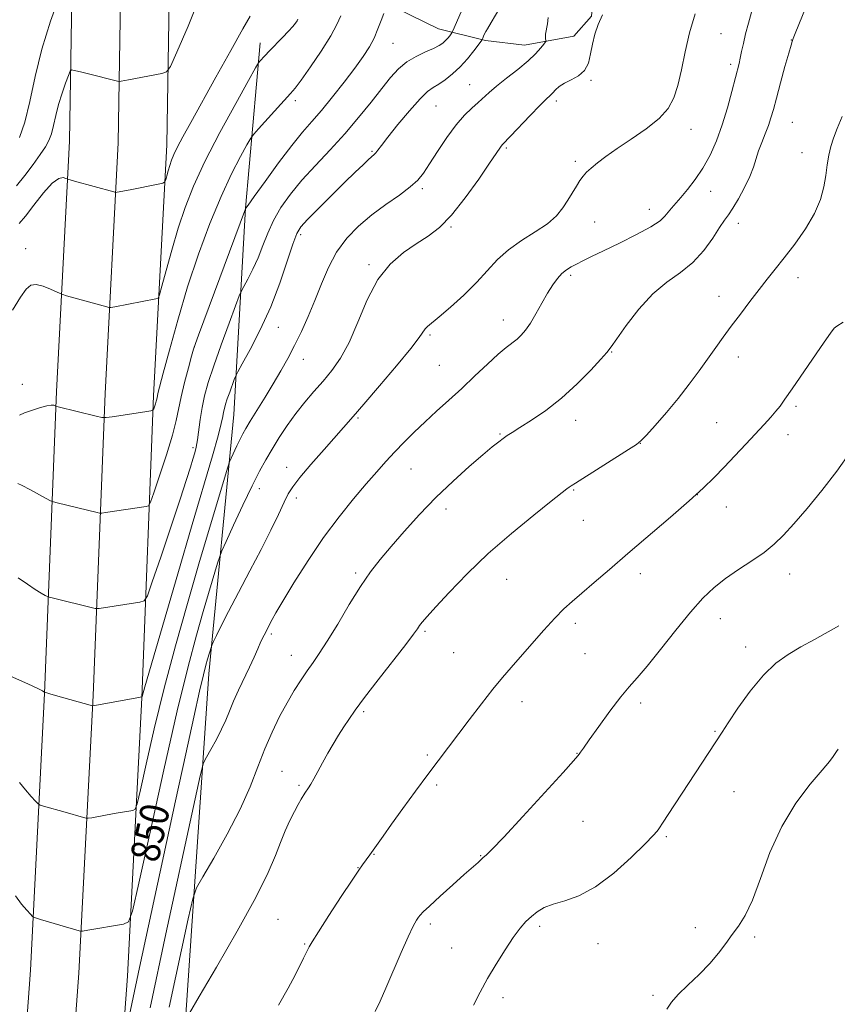
# Model space of a CAD drawing. Extents: x 2134800 to 2137700, y 287300 to 290200.
# Drawn here: x 2135225 to 2135452, y 288710 to 288983 of the extents above; entities that cross this region are included whole.
import ezdxf

# ---------------------------------------------------------------- set-up
doc = ezdxf.new("R2010")
doc.units = 0
doc.header["$MEASUREMENT"] = 0
for name, color, linetype, lineweight in [('BREAKLINE DTM HARD', 7, 'Continuous', 0), ('CONTOUR INDEX', 41, 'Continuous', 13), ('CONTOUR INDEX LABEL', 244, 'Continuous', 0), ('CONTOUR INTERMEDIATE', 44, 'Continuous', 0), ('SPOT ELEVATION DTM', 2, 'Continuous', 13)]:
    doc.layers.add(name, color=color, linetype=linetype, lineweight=lineweight)
doc.styles.add('Style-WORKING', font='WORKING.shx')

msp = doc.modelspace()

# ---------------------------------------------------------------- linework, layer by layer
at = {"layer": 'BREAKLINE DTM HARD'}
for points in [[(2135232.22, 288595.77, 842.82), (2135241.28, 288718.87, 849.26), (2135245.25, 288795.84, 854.18), (2135248.5, 288879.58, 860.51), (2135252.18, 288949.09, 864.86), (2135253.38, 289023.17, 869.83), (2135254.31, 289083.68, 872.89), (2135253.54, 289170.73, 876.79), (2135249.91, 289258.84, 879.33), (2135244.53, 289349.17, 882.04), (2135239.64, 289392.03, 882.33), (2135233.28, 289450.12, 883.34), (2135227.32, 289489.57, 883.96), (2135211.66, 289559.32, 885.26), (2135191.35, 289634.63, 886.45), (2135172.67, 289687.37, 888.2), (2135147.61, 289747.31, 889.79), (2135121.58, 289799.88, 891.59), (2135092.76, 289851.26, 894.76), (2135059.3, 289907.62, 896.68), (2135003.6, 289998.55, 900.41), (2135002.672, 290000, 900.461)], [(2135218.75, 288596.7, 842.62), (2135227.81, 288719.71, 849.06), (2135231.76, 288796.45, 853.98), (2135235.01, 288880.2, 860.31), (2135238.69, 288949.56, 864.66), (2135239.88, 289023.38, 869.63), (2135240.81, 289083.72, 872.69), (2135240.04, 289170.39, 876.59), (2135236.43, 289258.16, 879.13), (2135231.08, 289348, 881.84), (2135226.22, 289390.53, 882.13), (2135219.89, 289448.38, 883.14), (2135214.04, 289487.08, 883.76), (2135198.55, 289556.08, 885.06), (2135178.45, 289630.61, 886.25), (2135160.07, 289682.51, 888), (2135135.32, 289741.71, 889.59), (2135109.64, 289793.58, 891.39), (2135081.07, 289844.51, 894.56), (2135047.74, 289900.65, 896.48), (2135000, 289978.582, 899.684)], [(2135245.69, 288594.84, 842.62), (2135254.75, 288718.03, 849.06), (2135258.74, 288795.23, 853.98), (2135261.99, 288878.96, 860.31), (2135265.67, 288948.62, 864.66), (2135266.88, 289022.96, 869.63), (2135267.81, 289083.64, 872.69), (2135267.04, 289171.07, 876.59), (2135263.39, 289259.52, 879.13), (2135257.98, 289350.34, 881.84), (2135253.06, 289393.53, 882.13), (2135246.67, 289451.86, 883.14), (2135240.6, 289492.06, 883.76), (2135224.77, 289562.56, 885.06), (2135204.25, 289638.65, 886.25), (2135185.27, 289692.23, 888), (2135159.9, 289752.91, 889.59), (2135133.52, 289806.18, 891.39), (2135108.05, 289851.6, 894.17)], [(2135369.89, 289044.61, 854.96), (2135375.08, 289038.59, 852.9), (2135381.84, 289026.46, 852.18), (2135383.91, 289014.59, 851.28), (2135384.63, 288998, 850.55), (2135383.49, 288984.25, 850.12), (2135378.56, 288978.73, 850.99), (2135364.89, 288976.26, 852.79), (2135354.03, 288977.47, 853.77), (2135340.96, 288980.79, 856.94), (2135325.27, 288988.39, 858.21), (2135314.68, 288993.94, 860.73)], [(2135253.38, 288474.58, 835.41), (2135259.76, 288570.26, 836.88), (2135261.26, 288605.34, 837.45), (2135269.2, 288681.27, 840.61), (2135277.3, 288801.87, 847.39), (2135284.2, 288873.81, 853.05), (2135287.47, 288930.98, 858.02), (2135291.55, 288976.87, 862.54)]]:
    msp.add_polyline3d(points, dxfattribs=at)
at = {"layer": 'CONTOUR INDEX', "flags": 128}
for points, elevation in [([(2135223.625, 288740.301), (2135225.378, 288738.011), (2135226.799, 288736.32), (2135227.802, 288735.205), (2135228.354, 288734.614), (2135228.657, 288734.369), (2135228.973, 288734.258), (2135230.627, 288733.785), (2135241.354, 288730.609), (2135241.916, 288730.486), (2135242.234, 288730.513), (2135243.779, 288730.789), (2135253.596, 288732.457), (2135255.034, 288733.094), (2135256.154, 288736.05), (2135257.918, 288743.856), (2135260.986, 288757.934), (2135264.813, 288775.247), (2135268.556, 288791.648), (2135271.551, 288803.923), (2135273.868, 288812.601), (2135275.755, 288819.146), (2135279.739, 288832.561), (2135280.322, 288834.439), (2135280.935, 288836.001), (2135282.104, 288838.585), (2135284.173, 288843.09), (2135286.759, 288848.652), (2135289.296, 288853.967), (2135291.366, 288858.059), (2135293.124, 288861.25), (2135294.87, 288864.187), (2135296.845, 288867.375), (2135299.049, 288870.746), (2135301.424, 288874.085), (2135303.909, 288877.229), (2135306.443, 288880.201), (2135308.967, 288883.072), (2135311.433, 288885.987), (2135313.848, 288889.385), (2135316.234, 288893.781), (2135318.64, 288899.431), (2135321.227, 288905.575), (2135324.185, 288911.197), (2135327.617, 288915.516), (2135331.28, 288918.692), (2135334.847, 288921.121), (2135338.097, 288923.243), (2135341.253, 288925.68), (2135344.644, 288929.097), (2135348.441, 288933.85), (2135352.168, 288939.044), (2135355.188, 288943.476), (2135357.973, 288947.63), (2135358.403, 288948.246), (2135358.755, 288948.665), (2135360.963, 288950.959), (2135366.468, 288956.728), (2135369.131, 288959.476), (2135370.897, 288961.225), (2135371.96, 288962.23), (2135372.705, 288962.964), (2135373.483, 288963.805), (2135374.497, 288964.747), (2135375.913, 288965.691), (2135377.797, 288966.598), (2135379.809, 288967.668), (2135381.505, 288969.163), (2135382.571, 288971.26), (2135383.2, 288973.797), (2135383.711, 288976.525), (2135384.379, 288979.244), (2135385.293, 288981.938), (2135386.501, 288984.638)], 850), ([(2135224.79, 288873.596), (2135226.164, 288874.215), (2135228.131, 288874.931), (2135230.361, 288875.665), (2135232.32, 288876.205), (2135233.601, 288876.4), (2135234.298, 288876.351), (2135234.868, 288876.114), (2135235.504, 288875.942), (2135246.007, 288873.377), (2135247.661, 288873.007), (2135248.827, 288872.953), (2135250.504, 288873.171), (2135259.565, 288874.522), (2135261.166, 288874.778), (2135261.797, 288874.994), (2135262, 288875.356), (2135262.468, 288876.761), (2135262.692, 288877.492), (2135262.834, 288878.043), (2135263.016, 288878.927), (2135263.19, 288879.635), (2135264.654, 288885.216), (2135266.356, 288891.647), (2135268.663, 288899.983), (2135271.411, 288909.162), (2135274.434, 288918.236), (2135277.578, 288926.724), (2135280.689, 288934.256), (2135283.598, 288940.508), (2135286.075, 288945.328), (2135287.876, 288948.609), (2135288.915, 288950.422), (2135289.739, 288951.572), (2135291.057, 288953.045), (2135299.993, 288962.776), (2135301.225, 288964.267), (2135302.883, 288966.518), (2135305.467, 288970.178), (2135308.465, 288974.592), (2135311.109, 288978.775), (2135312.836, 288981.978), (2135313.881, 288984.38)], 860), ([(2135296.638, 288709.955), (2135299.319, 288714.704), (2135301.225, 288718.347), (2135303.538, 288722.981), (2135305.157, 288726.149), (2135305.984, 288727.576), (2135307.715, 288730.344), (2135310.629, 288734.86), (2135314.044, 288740.091), (2135317.044, 288744.641), (2135318.938, 288747.469), (2135319.962, 288748.945), (2135321.913, 288751.657), (2135325.619, 288756.894), (2135327.963, 288760.15), (2135331.118, 288764.489), (2135334.667, 288769.333), (2135338.061, 288773.925), (2135340.916, 288777.74), (2135349.505, 288789.087), (2135352.921, 288793.575), (2135356.09, 288797.645), (2135358.728, 288800.875), (2135361.132, 288803.674), (2135366.86, 288810.232), (2135370.178, 288813.998), (2135373.247, 288817.348), (2135375.778, 288819.875), (2135378.119, 288821.974), (2135380.776, 288824.238), (2135384.175, 288827.16), (2135388.419, 288830.826), (2135393.527, 288835.218), (2135405.315, 288845.301), (2135410.521, 288849.836), (2135414.436, 288853.392), (2135417.458, 288856.318), (2135420.227, 288859.163), (2135423.223, 288862.321), (2135426.281, 288865.584), (2135431.361, 288871.063), (2135433.157, 288873.047), (2135434.564, 288874.672), (2135435.742, 288876.15), (2135437.094, 288878.015), (2135439.083, 288880.885), (2135447.975, 288893.822), (2135449.764, 288896.377), (2135450.785, 288897.698), (2135451.468, 288898.323), (2135453.282, 288899.372)], 840)]:
    msp.add_lwpolyline(points, dxfattribs=dict(at, elevation=elevation))
at = {"layer": 'CONTOUR INTERMEDIATE', "flags": 128}
for points, elevation in [([(2135223.928, 288937.216), (2135226.263, 288940.06), (2135228.564, 288943.141), (2135230.539, 288945.917), (2135231.972, 288948.016), (2135232.957, 288949.751), (2135233.663, 288951.608), (2135234.254, 288953.963), (2135234.862, 288956.752), (2135235.613, 288959.805), (2135236.573, 288962.913), (2135237.571, 288965.719), (2135238.377, 288967.831), (2135238.845, 288968.974), (2135239.16, 288969.362), (2135239.592, 288969.326), (2135241.676, 288968.823), (2135243.576, 288968.35), (2135251.983, 288966.213), (2135252.554, 288966.131), (2135252.995, 288966.193), (2135254.983, 288966.59), (2135264.279, 288968.344), (2135265.579, 288968.778), (2135266.665, 288970.327), (2135268.468, 288974.319), (2135271.562, 288981.512), (2135275.096, 288990.385)], 866), ([(2135261.003, 288709.252), (2135265.407, 288729.757), (2135273.03, 288765.074), (2135274.902, 288773.63), (2135275.831, 288777.188), (2135276.613, 288778.799), (2135277.851, 288780.92), (2135279.383, 288783.648), (2135280.854, 288786.487), (2135282.011, 288789.072), (2135283.018, 288791.567), (2135284.14, 288794.271), (2135285.559, 288797.373), (2135288.612, 288803.768), (2135289.838, 288806.47), (2135290.853, 288808.783), (2135291.762, 288810.805), (2135292.643, 288812.618), (2135294.878, 288816.931), (2135295.906, 288818.798), (2135297.791, 288822.015), (2135300.869, 288827.073), (2135304.816, 288833.288), (2135309.145, 288839.683), (2135313.417, 288845.439), (2135317.401, 288850.389), (2135320.918, 288854.524), (2135323.862, 288857.89), (2135326.431, 288860.743), (2135328.899, 288863.397), (2135331.496, 288866.106), (2135334.281, 288868.906), (2135337.273, 288871.777), (2135340.48, 288874.716), (2135343.882, 288877.776), (2135347.449, 288881.032), (2135351.104, 288884.472), (2135354.578, 288887.766), (2135357.554, 288890.503), (2135359.805, 288892.398), (2135362.789, 288894.687), (2135363.968, 288895.764), (2135365.156, 288897.16), (2135366.482, 288899.107), (2135368.026, 288901.723), (2135369.677, 288904.661), (2135371.277, 288907.46), (2135372.704, 288909.75), (2135373.997, 288911.526), (2135375.233, 288912.874), (2135376.487, 288913.89), (2135377.826, 288914.715), (2135379.316, 288915.501), (2135381.073, 288916.402), (2135383.424, 288917.582), (2135386.749, 288919.207), (2135391.189, 288921.349), (2135395.937, 288923.7), (2135399.949, 288925.86), (2135402.461, 288927.527), (2135403.83, 288928.8), (2135404.694, 288929.881), (2135405.602, 288930.968), (2135408.234, 288933.946), (2135410.114, 288936.183), (2135412.227, 288938.939), (2135414.358, 288942.142), (2135416.33, 288945.733), (2135418.119, 288949.714), (2135419.737, 288954.104), (2135421.184, 288958.812), (2135422.409, 288963.326), (2135424.386, 288971.156), (2135424.718, 288972.639), (2135425.092, 288974.46), (2135425.563, 288976.698), (2135426.175, 288979.324), (2135426.963, 288982.34), (2135429.105, 288990.142)], 846), ([(2135224.43, 288828.511), (2135226.989, 288826.711), (2135229.128, 288825.277), (2135230.793, 288824.274), (2135231.935, 288823.642), (2135232.567, 288823.308), (2135232.97, 288823.143), (2135233.487, 288823.008), (2135245.753, 288820.032), (2135246.327, 288819.96), (2135246.857, 288820.017), (2135258.184, 288821.711), (2135259.373, 288822.079), (2135260.264, 288823.542), (2135261.619, 288827.353), (2135263.951, 288834.206), (2135266.777, 288842.549), (2135269.362, 288850.268), (2135271.14, 288855.728), (2135272.221, 288859.202), (2135272.884, 288861.44), (2135273.372, 288863.137), (2135273.769, 288864.766), (2135274.122, 288866.742), (2135274.894, 288872.45), (2135275.417, 288875.703), (2135276.12, 288878.964), (2135277.15, 288882.641), (2135278.675, 288887.282), (2135280.744, 288893.121), (2135282.941, 288899.128), (2135284.731, 288903.955), (2135285.755, 288906.679), (2135286.345, 288908.063), (2135287.005, 288909.294), (2135288.112, 288911.312), (2135289.529, 288914.065), (2135290.987, 288917.255), (2135292.306, 288920.628), (2135293.642, 288924.1), (2135295.238, 288927.633), (2135297.301, 288931.207), (2135299.907, 288934.884), (2135303.095, 288938.745), (2135306.848, 288942.849), (2135310.922, 288947.158), (2135315.013, 288951.614), (2135318.853, 288956.118), (2135322.308, 288960.411), (2135325.277, 288964.195), (2135327.731, 288967.247), (2135329.934, 288969.648), (2135332.221, 288971.554), (2135334.805, 288973.103), (2135337.406, 288974.351), (2135339.624, 288975.334), (2135341.164, 288976.101), (2135342.172, 288976.752), (2135342.9, 288977.403), (2135343.549, 288978.125), (2135344.109, 288978.827), (2135344.52, 288979.377), (2135344.808, 288979.831), (2135345.348, 288981.008), (2135348.883, 288989.164)], 856), ([(2135224.736, 288950.565), (2135226.277, 288954.84), (2135227.667, 288960.586), (2135229.153, 288967.493), (2135231.02, 288975.096), (2135233.413, 288982.843), (2135235.902, 288989.838)], 868), ([(2135266.332, 288709.477), (2135271.609, 288733.978), (2135272.852, 288739.47), (2135273.892, 288742.484), (2135275.624, 288745.602), (2135278.644, 288750.777), (2135282.381, 288757.43), (2135285.967, 288764.352), (2135288.748, 288770.572), (2135290.907, 288776.068), (2135292.837, 288781.056), (2135294.851, 288785.707), (2135296.943, 288790.002), (2135299.023, 288793.875), (2135301.014, 288797.277), (2135302.88, 288800.225), (2135304.597, 288802.75), (2135306.197, 288804.99), (2135307.944, 288807.498), (2135310.16, 288810.932), (2135313.038, 288815.682), (2135316.269, 288821.061), (2135319.414, 288826.114), (2135322.178, 288830.163), (2135324.846, 288833.625), (2135327.842, 288837.191), (2135331.491, 288841.383), (2135335.71, 288846.031), (2135340.311, 288850.797), (2135345.063, 288855.347), (2135349.54, 288859.381), (2135353.27, 288862.603), (2135355.919, 288864.822), (2135357.697, 288866.244), (2135358.949, 288867.178), (2135360.043, 288867.933), (2135361.426, 288868.822), (2135363.567, 288870.158), (2135366.784, 288872.192), (2135370.793, 288874.937), (2135375.158, 288878.344), (2135379.445, 288882.255), (2135383.217, 288886.085), (2135386.04, 288889.14), (2135387.698, 288891.025), (2135388.863, 288892.539), (2135390.427, 288894.777), (2135393.063, 288898.484), (2135396.552, 288902.978), (2135400.456, 288907.226), (2135404.385, 288910.48), (2135408.145, 288913.145), (2135411.59, 288915.911), (2135414.589, 288919.247), (2135417.071, 288922.715), (2135418.976, 288925.655), (2135420.32, 288927.64), (2135421.406, 288929.172), (2135422.609, 288930.989), (2135424.182, 288933.615), (2135425.889, 288936.726), (2135427.373, 288939.784), (2135428.382, 288942.387), (2135429.78, 288946.89), (2135430.655, 288949.251), (2135431.621, 288951.653), (2135432.511, 288953.927), (2135433.217, 288956.025), (2135433.886, 288958.374), (2135434.729, 288961.523), (2135435.873, 288965.751), (2135437.112, 288970.269), (2135438.158, 288974.021), (2135438.796, 288976.228), (2135439.107, 288977.216), (2135439.412, 288978.019), (2135439.986, 288979.46), (2135443.864, 288989.02)], 844), ([(2135222.263, 288801.223), (2135227.073, 288799.133), (2135229.902, 288797.805), (2135231.145, 288797.155), (2135231.532, 288796.895), (2135231.776, 288796.714), (2135232.346, 288796.572), (2135233.174, 288796.352), (2135234.807, 288795.906), (2135245.027, 288793.047), (2135245.157, 288793.045), (2135245.709, 288793.137), (2135257.296, 288795.256), (2135258.684, 288795.486), (2135258.747, 288795.509), (2135258.769, 288795.548), (2135259.57, 288798.28), (2135268.681, 288829.585), (2135272.681, 288843.271), (2135278.284, 288862.344), (2135279.862, 288867.884), (2135280.746, 288871.297), (2135281.163, 288873.237), (2135281.372, 288874.42), (2135281.598, 288875.47), (2135281.93, 288876.654), (2135282.421, 288878.148), (2135283.087, 288880.029), (2135284.371, 288883.518), (2135284.754, 288884.491), (2135285.318, 288885.607), (2135286.544, 288887.823), (2135288.748, 288891.839), (2135291.567, 288897.317), (2135294.47, 288903.666), (2135297.007, 288910.257), (2135299.059, 288916.317), (2135300.586, 288921.041), (2135301.665, 288923.947), (2135302.823, 288925.856), (2135304.704, 288927.914), (2135307.724, 288930.959), (2135311.387, 288934.594), (2135314.973, 288938.116), (2135317.892, 288940.951), (2135320.083, 288943.043), (2135321.618, 288944.467), (2135323.198, 288945.873), (2135323.657, 288946.365), (2135324.211, 288947.098), (2135325.199, 288948.431), (2135326.985, 288950.743), (2135329.754, 288954.188), (2135332.961, 288958.031), (2135335.883, 288961.313), (2135337.994, 288963.342), (2135339.567, 288964.494), (2135341.07, 288965.409), (2135342.871, 288966.622), (2135344.91, 288968.224), (2135347.028, 288970.196), (2135349.056, 288972.455), (2135350.809, 288974.652), (2135352.796, 288977.329), (2135353.099, 288977.787), (2135353.264, 288978.135), (2135353.499, 288978.676), (2135353.806, 288979.354), (2135354.135, 288980.023), (2135354.557, 288980.761), (2135355.628, 288982.543), (2135358.028, 288986.569)], 854), ([(2135224.325, 288854.684), (2135225.544, 288854.079), (2135227.648, 288852.967), (2135232.176, 288850.528), (2135233.387, 288849.889), (2135234.17, 288849.571), (2135235.198, 288849.302), (2135246.354, 288846.584), (2135247.009, 288846.445), (2135247.598, 288846.445), (2135248.623, 288846.585), (2135259.95, 288848.277), (2135260.598, 288848.504), (2135261.146, 288849.496), (2135262.064, 288852.103), (2135263.656, 288856.802), (2135265.553, 288862.571), (2135267.221, 288868.018), (2135268.278, 288872.125), (2135269.634, 288878.716), (2135270.588, 288882.674), (2135271.647, 288886.703), (2135272.533, 288889.946), (2135273.079, 288891.893), (2135273.584, 288893.439), (2135274.459, 288895.827), (2135287.505, 288930.844), (2135287.605, 288930.999), (2135288.225, 288931.883), (2135289.889, 288934.225), (2135292.894, 288938.424), (2135296.642, 288943.567), (2135300.309, 288948.413), (2135303.29, 288952.064), (2135305.861, 288955.008), (2135308.516, 288958.076), (2135311.594, 288961.861), (2135314.819, 288965.997), (2135317.759, 288969.877), (2135320.079, 288973.053), (2135321.831, 288975.708), (2135323.163, 288978.184), (2135324.212, 288980.711), (2135325.069, 288983.077), (2135325.814, 288984.959)], 858), ([(2135253.809, 288700.364), (2135255.936, 288710.376), (2135258.095, 288720.446), (2135268.066, 288766.61), (2135270.909, 288779.72), (2135273.12, 288789.84), (2135274.732, 288797.068), (2135275.801, 288801.635), (2135276.478, 288804.289), (2135276.939, 288805.908), (2135278.013, 288809.497), (2135278.204, 288809.966), (2135278.606, 288810.852), (2135279.384, 288812.525), (2135280.701, 288815.23), (2135282.722, 288819.18), (2135285.505, 288824.429), (2135288.691, 288830.402), (2135291.813, 288836.364), (2135294.483, 288841.677), (2135296.614, 288846.092), (2135298.199, 288849.453), (2135299.338, 288851.778), (2135300.567, 288853.77), (2135302.53, 288856.302), (2135305.624, 288859.951), (2135309.256, 288864.108), (2135317.333, 288873.236), (2135320.326, 288876.692), (2135324.621, 288881.704), (2135329.365, 288887.312), (2135333.348, 288892.141), (2135335.681, 288895.162), (2135337.283, 288897.505), (2135337.918, 288898.156), (2135341.149, 288900.845), (2135344.301, 288903.554), (2135348.028, 288906.92), (2135351.641, 288910.451), (2135357.404, 288916.748), (2135360.417, 288919.501), (2135364.04, 288922.045), (2135367.851, 288924.43), (2135371.239, 288926.709), (2135373.745, 288928.927), (2135375.53, 288931.092), (2135376.906, 288933.207), (2135379.251, 288937.123), (2135380.243, 288938.704), (2135381.133, 288939.932), (2135382.095, 288940.991), (2135383.34, 288942.124), (2135385.069, 288943.541), (2135387.435, 288945.327), (2135390.578, 288947.535), (2135394.495, 288950.168), (2135398.607, 288953.041), (2135402.187, 288955.921), (2135404.695, 288958.676), (2135406.32, 288961.596), (2135407.437, 288965.073), (2135408.388, 288969.382), (2135409.392, 288974.337), (2135410.635, 288979.633), (2135412.211, 288984.929)], 848), ([(2135222.873, 288902.764), (2135225.046, 288906.295), (2135226.614, 288908.562), (2135227.895, 288909.667), (2135229.358, 288909.845), (2135231.307, 288909.353), (2135233.392, 288908.538), (2135236.094, 288907.316), (2135236.812, 288907.049), (2135237.863, 288906.74), (2135248.963, 288903.609), (2135249.577, 288903.464), (2135250.155, 288903.477), (2135251.191, 288903.659), (2135262.574, 288905.854), (2135263.202, 288906.098), (2135263.65, 288907.018), (2135264.302, 288909.4), (2135265.448, 288913.747), (2135267, 288919.409), (2135268.779, 288925.453), (2135270.697, 288931.218), (2135273.05, 288937.152), (2135276.231, 288943.981), (2135280.395, 288952.033), (2135284.754, 288960.059), (2135288.286, 288966.415), (2135290.254, 288969.93), (2135291.073, 288971.327), (2135291.445, 288971.805), (2135292.837, 288973.291), (2135294.134, 288974.629), (2135297.76, 288978.318), (2135299.432, 288980.073), (2135300.604, 288981.4), (2135301.333, 288982.335), (2135301.759, 288982.984), (2135302.013, 288983.455)], 862), ([(2135224.721, 288926.761), (2135226.43, 288928.769), (2135228.782, 288931.849), (2135231.434, 288935.251), (2135233.869, 288937.971), (2135235.678, 288939.273), (2135236.881, 288939.504), (2135237.605, 288939.281), (2135237.989, 288939.105), (2135238.217, 288939.016), (2135240.006, 288938.507), (2135250.915, 288935.503), (2135251.511, 288935.391), (2135251.883, 288935.429), (2135255.45, 288936.123), (2135263.265, 288937.682), (2135264.573, 288937.972), (2135265.108, 288938.285), (2135265.331, 288938.889), (2135265.615, 288939.967), (2135266, 288941.372), (2135266.441, 288942.872), (2135266.928, 288944.322), (2135267.588, 288945.93), (2135268.583, 288947.993), (2135270.081, 288950.823), (2135272.265, 288954.794), (2135279.273, 288967.38), (2135283.388, 288974.744), (2135286.775, 288980.747), (2135288.769, 288984.219)], 864), ([(2135224.805, 288771.761), (2135226.486, 288769.69), (2135228.049, 288767.897), (2135229.243, 288766.58), (2135229.943, 288765.854), (2135230.514, 288765.499), (2135231.446, 288765.21), (2135237.493, 288763.501), (2135242.547, 288762.017), (2135243.26, 288761.828), (2135243.847, 288761.818), (2135244.812, 288761.979), (2135251.048, 288763.115), (2135256.181, 288764.001), (2135256.896, 288764.318), (2135257.454, 288765.789), (2135258.331, 288769.672), (2135259.905, 288776.839), (2135262.142, 288786.599), (2135264.908, 288797.87), (2135268.051, 288809.661), (2135271.351, 288821.345), (2135274.57, 288832.385), (2135277.481, 288842.238), (2135282.552, 288859.21), (2135283.037, 288860.663), (2135283.478, 288861.683), (2135285.081, 288865.149), (2135285.954, 288866.979), (2135286.701, 288868.442), (2135287.545, 288869.92), (2135288.793, 288871.961), (2135292.884, 288878.555), (2135295.171, 288882.319), (2135297.253, 288885.872), (2135299.173, 288889.323), (2135301.046, 288892.896), (2135302.96, 288896.772), (2135304.881, 288900.951), (2135306.747, 288905.385), (2135308.544, 288909.996), (2135310.459, 288914.569), (2135312.732, 288918.855), (2135315.543, 288922.667), (2135318.844, 288926.063), (2135322.531, 288929.163), (2135326.436, 288932.051), (2135330.146, 288934.664), (2135333.187, 288936.904), (2135335.265, 288938.779), (2135336.82, 288940.719), (2135338.475, 288943.262), (2135340.689, 288946.732), (2135343.275, 288950.611), (2135345.883, 288954.168), (2135348.223, 288956.847), (2135350.248, 288958.783), (2135351.97, 288960.287), (2135355.054, 288963.107), (2135357.128, 288964.87), (2135359.914, 288967.072), (2135363.004, 288969.496), (2135365.834, 288971.844), (2135367.955, 288973.856), (2135369.383, 288975.435), (2135370.254, 288976.522), (2135370.698, 288977.108), (2135370.842, 288977.377), (2135370.807, 288977.557), (2135370.712, 288977.859), (2135370.652, 288978.404), (2135370.719, 288979.295), (2135371.256, 288982.161), (2135371.442, 288983.848)], 852), ([(2135271.954, 288707.779), (2135274.634, 288712.406), (2135279.409, 288720.547), (2135285.153, 288730.518), (2135290.322, 288739.877), (2135293.75, 288746.746), (2135295.789, 288751.51), (2135297.173, 288755.117), (2135298.497, 288758.341), (2135299.811, 288761.247), (2135301.028, 288763.723), (2135302.072, 288765.681), (2135302.91, 288767.138), (2135303.904, 288768.745), (2135304.934, 288770.251), (2135305.582, 288771.272), (2135306.451, 288772.771), (2135307.551, 288774.812), (2135308.844, 288777.236), (2135310.276, 288779.832), (2135311.79, 288782.409), (2135313.308, 288784.87), (2135314.749, 288787.138), (2135316.13, 288789.257), (2135317.874, 288791.757), (2135320.5, 288795.289), (2135324.274, 288800.187), (2135331.95, 288810.055), (2135334.081, 288812.867), (2135335.154, 288814.353), (2135335.774, 288815.235), (2135336.517, 288816.197), (2135337.854, 288817.761), (2135340.232, 288820.412), (2135343.976, 288824.466), (2135348.931, 288829.569), (2135354.825, 288835.202), (2135361.268, 288840.831), (2135367.409, 288845.877), (2135372.282, 288849.749), (2135376.618, 288853.149), (2135377.253, 288853.621), (2135377.821, 288854.006), (2135378.98, 288854.747), (2135393.701, 288864.042), (2135395.933, 288865.495), (2135397.241, 288866.561), (2135398.693, 288868.104), (2135401.099, 288870.768), (2135404.208, 288874.306), (2135407.508, 288878.252), (2135410.572, 288882.193), (2135413.318, 288885.938), (2135417.918, 288892.382), (2135420.001, 288895.254), (2135422.226, 288898.279), (2135424.741, 288901.66), (2135427.384, 288905.163), (2135429.918, 288908.45), (2135432.196, 288911.314), (2135434.428, 288914.087), (2135436.917, 288917.234), (2135439.83, 288921.073), (2135442.789, 288925.325), (2135445.282, 288929.563), (2135446.929, 288933.441), (2135447.886, 288936.939), (2135448.443, 288940.116), (2135448.859, 288943.025), (2135449.275, 288945.691), (2135449.801, 288948.133), (2135450.54, 288950.45), (2135451.565, 288953.06), (2135452.945, 288956.461)], 842), ([(2135323.476, 288708.188), (2135324.801, 288711.071), (2135326.392, 288714.668), (2135330.668, 288724.552), (2135332.634, 288728.982), (2135334.023, 288731.894), (2135334.905, 288733.528), (2135335.451, 288734.389), (2135335.892, 288734.984), (2135336.716, 288735.837), (2135338.474, 288737.475), (2135341.469, 288740.197), (2135345.012, 288743.39), (2135348.164, 288746.211), (2135351.979, 288749.574), (2135352.915, 288750.461), (2135353.427, 288750.91), (2135354.182, 288751.546), (2135355.828, 288753.131), (2135359.128, 288756.57), (2135364.438, 288762.307), (2135370.483, 288768.926), (2135375.581, 288774.55), (2135378.48, 288777.779), (2135379.657, 288779.134), (2135380.016, 288779.613), (2135380.374, 288780.135), (2135381.184, 288781.287), (2135382.809, 288783.576), (2135385.44, 288787.253), (2135388.577, 288791.555), (2135391.552, 288795.462), (2135393.917, 288798.301), (2135396.129, 288800.791), (2135398.871, 288803.995), (2135402.596, 288808.624), (2135406.846, 288813.973), (2135410.936, 288818.985), (2135414.373, 288822.859), (2135417.441, 288825.815), (2135420.614, 288828.331), (2135424.215, 288830.792), (2135427.945, 288833.221), (2135431.348, 288835.548), (2135434.141, 288837.789), (2135436.709, 288840.296), (2135439.609, 288843.504), (2135443.234, 288847.715), (2135447.327, 288852.695), (2135451.472, 288858.075), (2135455.282, 288863.471)], 838), ([(2135350.73, 288710.016), (2135352.559, 288713.617), (2135354.632, 288717.366), (2135357.003, 288721.387), (2135359.465, 288725.337), (2135361.74, 288728.756), (2135363.629, 288731.307), (2135365.243, 288733.16), (2135366.768, 288734.608), (2135368.396, 288735.893), (2135370.343, 288737.045), (2135372.83, 288738.041), (2135376.033, 288738.966), (2135379.95, 288740.332), (2135384.533, 288742.761), (2135389.608, 288746.579), (2135394.482, 288750.942), (2135398.337, 288754.711), (2135400.595, 288757.038), (2135401.643, 288758.231), (2135402.114, 288758.889), (2135403.365, 288760.765), (2135404.745, 288762.865), (2135419.659, 288785.724), (2135421.348, 288788.282), (2135424.061, 288792.311), (2135427.48, 288797.071), (2135431.111, 288801.503), (2135434.578, 288804.812), (2135437.971, 288807.249), (2135441.5, 288809.328), (2135445.267, 288811.438), (2135452.092, 288815.205)], 836), ([(2135404.344, 288708.916), (2135405.662, 288710.855), (2135407.52, 288712.965), (2135410.187, 288715.567), (2135413.281, 288718.511), (2135416.26, 288721.532), (2135418.71, 288724.406), (2135420.721, 288727.08), (2135422.508, 288729.547), (2135424.266, 288731.925), (2135426.096, 288734.856), (2135428.076, 288739.11), (2135430.305, 288745.163), (2135432.959, 288752.306), (2135436.233, 288759.536), (2135440.164, 288765.978), (2135444.147, 288771.27), (2135447.419, 288775.181), (2135449.425, 288777.603), (2135450.442, 288778.934), (2135451.383, 288780.338), (2135451.878, 288780.955)], 834)]:
    msp.add_lwpolyline(points, dxfattribs=dict(at, elevation=elevation))
at = {"layer": 'SPOT ELEVATION DTM'}
for p in [(2135419.35, 288979.36, 846.99), (2135328.37, 288976.76, 857.11), (2135438.87, 288977.66, 844.04), (2135422.02, 288970.92, 846.36), (2135383.3, 288966.42, 849.84), (2135349.62, 288965.24, 852.83), (2135301.26, 288960.87, 859.64), (2135373.68, 288960.76, 849.61), (2135340.3, 288959.36, 853), (2135439.14, 288954.81, 843.03), (2135411.07, 288952.84, 847.38), (2135322.53, 288946.79, 854.18), (2135359.86, 288947.72, 849.78), (2135441.8, 288946.4, 842.52), (2135378.97, 288944.01, 848.29), (2135336.55, 288936.39, 851.71), (2135416.52, 288935.71, 845.28), (2135399.48, 288930.66, 846.65), (2135344.43, 288925.77, 849.85), (2135384.29, 288927.2, 847.25), (2135424.17, 288926.77, 843.45), (2135302.75, 288923.62, 853.62), (2135226.46, 288919.78, 862.49), (2135321.77, 288915.33, 850.23), (2135377.68, 288912.39, 845.69), (2135440.76, 288911.73, 841.43), (2135418.85, 288906.54, 842.64), (2135359.03, 288900.04, 846.64), (2135296.61, 288897.94, 853.23), (2135338.61, 288895.81, 847.77), (2135273.31, 288892.53, 857.98), (2135303.51, 288889.07, 851.27), (2135389, 288891.08, 843.92), (2135424.15, 288889.75, 841.44), (2135341.24, 288887.47, 847.04), (2135225.53, 288882.12, 860.87), (2135440.2, 288876.1, 839.7), (2135318.67, 288872.85, 847.81), (2135379.03, 288872.2, 843.39), (2135418.18, 288871.51, 840.97), (2135358.04, 288868.34, 844.13), (2135437.97, 288868.16, 839.34), (2135272.92, 288864.62, 856.35), (2135396.95, 288865.83, 841.98), (2135298.9, 288859.14, 848.67), (2135333.38, 288858.66, 845.14), (2135291.28, 288853.19, 849.46), (2135378.51, 288852.82, 841.87), (2135412.82, 288851.6, 840), (2135301.58, 288850.63, 847.52), (2135420.81, 288848.11, 839.23), (2135343.1, 288847.63, 843.47), (2135381.16, 288844.4, 841.12), (2135318.05, 288829.85, 844.28), (2135397.03, 288829.67, 839.51), (2135438.42, 288829.6, 837.38), (2135359.96, 288828.08, 841.16), (2135378.99, 288815.87, 839.62), (2135419.14, 288817.15, 837.31), (2135294.68, 288812.95, 845.72), (2135337.24, 288813.63, 841.78), (2135345.17, 288807.77, 840.98), (2135381.63, 288807.46, 839.05), (2135426.17, 288809.31, 836.52), (2135300.19, 288806.98, 844.69), (2135364.17, 288794.15, 839.42), (2135397.06, 288793.82, 837.6), (2135320.22, 288791.34, 841.73), (2135417.66, 288785.95, 836.12), (2135379.44, 288779.84, 838.04), (2135337.89, 288779.35, 840.23), (2135297.55, 288774.88, 842.9), (2135302.31, 288770.99, 842.21), (2135340.5, 288771.01, 839.74), (2135422.96, 288769.19, 835.22), (2135381.07, 288760.99, 837.27), (2135404.25, 288756.73, 835.8), (2135323.1, 288751.84, 839.93), (2135352.7, 288751.49, 838.08), (2135318.63, 288748.08, 840.05), (2135296.51, 288733.81, 841), (2135338.7, 288732.46, 837.64), (2135369.03, 288731.88, 835.64), (2135412.21, 288731.5, 834.43), (2135428.75, 288728.89, 833.74), (2135303.9, 288726.91, 840.12), (2135344.66, 288725.84, 836.97), (2135385.22, 288727, 835.19), (2135358.94, 288712.11, 835.5), (2135400.49, 288712.75, 834.17)]:
    msp.add_point(p, dxfattribs=at)

# ---------------------------------------------------------------- texts
at = {"layer": 'CONTOUR INDEX LABEL', "style": 'Style-WORKING', "width": 0.875}
msp.add_text('850', height=8, rotation=77.5, dxfattribs=at).set_placement((2135263.179, 288749.211, 850))

doc.saveas('drawing.dxf')
